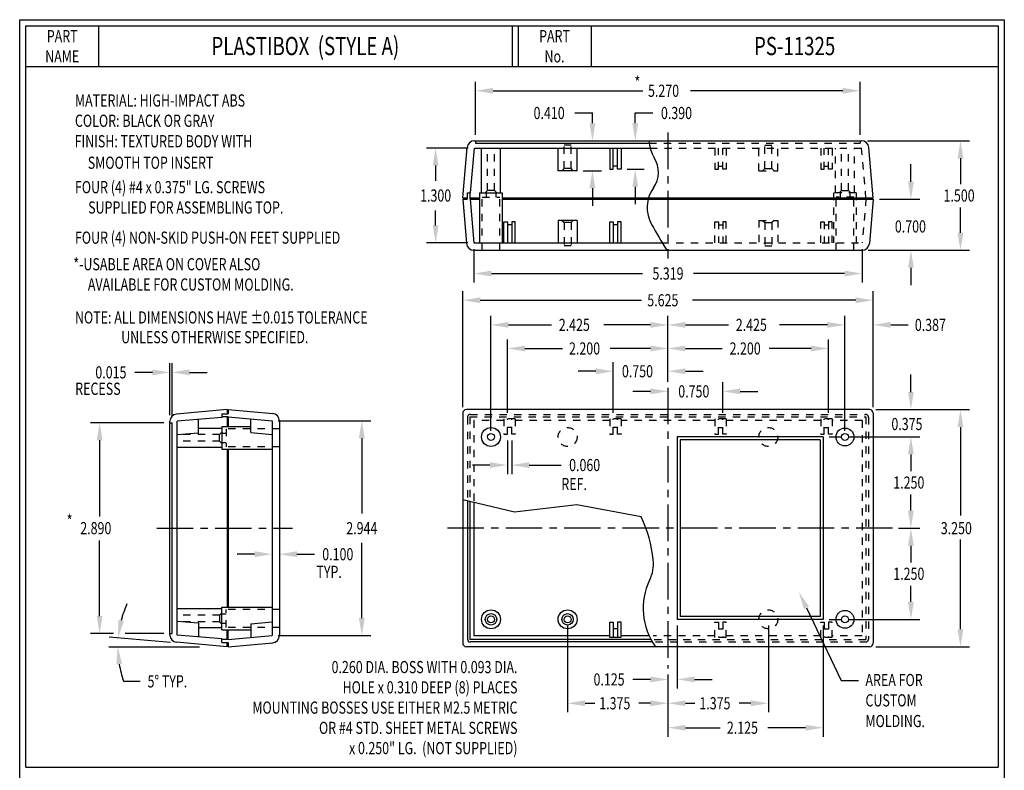
# Model space of a CAD drawing. Extents: x 0 to 13.5, y 0 to 20.7.
# Drawn here: x 0 to 13.5, y 10.4 to 20.7 of the extents above; entities that cross this region are included whole.
import ezdxf
from ezdxf.enums import TextEntityAlignment as Align

# ---------------------------------------------------------------- set-up
doc = ezdxf.new("R2010")
doc.units = 0
doc.header["$LTSCALE"] = 0.4
doc.linetypes.add('CENTER', pattern=[2, 1.25, -0.25, 0.25, -0.25])
doc.linetypes.add('HIDDEN', pattern=[0.375, 0.25, -0.125])
doc.layers.get('0').update_dxf_attribs({"linetype": 'CONTINUOUS'})
doc.layers.get('DEFPOINTS').update_dxf_attribs({"linetype": 'CONTINUOUS'})
for name, color, linetype in [('CENTER', 7, 'CENTER'), ('DIM', 7, 'CONTINUOUS'), ('HIDDEN', 7, 'HIDDEN'), ('OBJECT', 7, 'CONTINUOUS'), ('TEXT', 7, 'CONTINUOUS'), ('TITLE', 7, 'CONTINUOUS')]:
    doc.layers.add(name, color=color, linetype=linetype)
doc.styles.get("Standard").update_dxf_attribs({"font": 'TXT.shx', "width": 0.75})
doc.dimstyles.get("Standard").update_dxf_attribs({"dimtxt": 2.5, "dimasz": 2.5, "dimexe": 1.25, "dimexo": 0.625, "dimtad": 1, "dimcen": 2.5, "dimazin": 3, "dimtfac": 1, "dimtmove": 0, "dimatfit": 3})

# ---------------------------------------------------------------- blocks, each defined once
blk = doc.blocks.new('*D2')
at = {"color": 0, "linetype": 'BYBLOCK'}
for p, q in [((3.54094, 15.163667), (4.811408, 15.163667)), ((4.687439, 14.923727), (4.687439, 13.894825)), ((4.687439, 12.459358), (4.687439, 13.48826)), ((3.54094, 12.219418), (4.811408, 12.219418))]:
    blk.add_line(p, q, dxfattribs=at)
for points in [[(4.647449, 14.923727), (4.727429, 14.923727), (4.687439, 15.163667)], [(4.647449, 12.459358), (4.727429, 12.459358), (4.687439, 12.219418)]]:
    blk.add_solid(points, dxfattribs=at)
at = {"layer": 'DEFPOINTS', "color": 0, "linetype": 'BYBLOCK'}
for p in [(3.457627, 15.163667), (3.457627, 12.219418), (4.687439, 12.219418)]:
    blk.add_point(p, dxfattribs=at)
at = {"color": 0, "linetype": 'BYBLOCK', "width": 0.75}
blk.add_text('2.944', height=0.166625, dxfattribs=at).set_placement((4.687439, 13.691542), align=Align.MIDDLE_CENTER)
blk = doc.blocks.new('*D0')
at = {"color": 0, "linetype": 'BYBLOCK'}
for p, q in [((6.222361, 17.517719), (6.222361, 17.057856)), ((11.541611, 17.517719), (11.541611, 17.057856)), ((6.462301, 17.181825), (8.532906, 17.181825)), ((11.301671, 17.181825), (9.231065, 17.181825))]:
    blk.add_line(p, q, dxfattribs=at)
for points in [[(6.462301, 17.221815), (6.462301, 17.141835), (6.222361, 17.181825)], [(11.301671, 17.221815), (11.301671, 17.141835), (11.541611, 17.181825)]]:
    blk.add_solid(points, dxfattribs=at)
at = {"layer": 'DEFPOINTS', "color": 0, "linetype": 'BYBLOCK'}
for p in [(6.222361, 17.601031), (11.541611, 17.601031), (11.541611, 17.181825)]:
    blk.add_point(p, dxfattribs=at)
at = {"color": 0, "linetype": 'BYBLOCK', "width": 0.75}
blk.add_text('5.319', height=0.166625, dxfattribs=at).set_placement((8.881986, 17.181825), align=Align.MIDDLE_CENTER)
blk = doc.blocks.new('*D1')
at = {"color": 0, "linetype": 'BYBLOCK'}
for p, q in [((6.146304, 18.901031), (5.574933, 18.901031)), ((5.698902, 18.661091), (5.698902, 18.454314)), ((5.698902, 17.840971), (5.698902, 18.047749)), ((6.139048, 17.601031), (5.574933, 17.601031))]:
    blk.add_line(p, q, dxfattribs=at)
for points in [[(5.658912, 18.661091), (5.738892, 18.661091), (5.698902, 18.901031)], [(5.658912, 17.840971), (5.738892, 17.840971), (5.698902, 17.601031)]]:
    blk.add_solid(points, dxfattribs=at)
at = {"layer": 'DEFPOINTS', "color": 0, "linetype": 'BYBLOCK'}
for p in [(6.229616, 18.901031), (5.698902, 17.601031), (6.222361, 17.601031)]:
    blk.add_point(p, dxfattribs=at)
at = {"color": 0, "linetype": 'BYBLOCK', "width": 0.75}
blk.add_text('1.300', height=0.166625, dxfattribs=at).set_placement((5.698902, 18.251031), align=Align.MIDDLE_CENTER)

msp = doc.modelspace()

# ---------------------------------------------------------------- linework, layer by layer
at = {"layer": 'CENTER'}
for p, q in [((8.881986, 19.114654), (8.881986, 17.387408)), ((8.881986, 15.615264), (8.881986, 11.767821)), ((1.877758, 13.691542), (3.737496, 13.691542)), ((11.959079, 13.691542), (5.804893, 13.691542))]:
    msp.add_line(p, q, dxfattribs=at)
at = {"layer": 'DIM'}
for p, q in [((6.246986, 19.084344), (6.246986, 19.811053)), ((11.516986, 19.084344), (11.516986, 19.811053)), ((6.486926, 19.687084), (8.538068, 19.687084)), ((11.277046, 19.687084), (9.188954, 19.687084)), ((7.6066, 19.382425), (7.84654, 19.382425)), ((7.84654, 19.240971), (7.84654, 19.382425)), ((8.433257, 19.240971), (8.433257, 19.382425)), ((8.433257, 19.382425), (8.673197, 19.382425)), ((11.617668, 19.001031), (13.013147, 19.001031)), ((12.889178, 18.761091), (12.889178, 18.405612)), ((12.210494, 18.440971), (12.210494, 18.680911)), ((7.720298, 18.591031), (7.970509, 18.591031)), ((8.32299, 18.611031), (8.557226, 18.611031)), ((7.84654, 18.351091), (7.84654, 18.111151)), ((8.433257, 18.371091), (8.433257, 18.131151)), ((11.777798, 18.201031), (12.334463, 18.201031)), ((12.889178, 17.740971), (12.889178, 18.087276)), ((11.624923, 17.501031), (13.013147, 17.501031)), ((12.210494, 17.261091), (12.210494, 17.021151)), ((6.069486, 15.349855), (6.069486, 16.939563)), ((11.694486, 15.349855), (11.694486, 16.939563)), ((6.309426, 16.815594), (8.518154, 16.815594)), ((11.454546, 16.815594), (9.216024, 16.815594)), ((6.456986, 15.024855), (6.456986, 16.601855)), ((8.881986, 15.698576), (8.881986, 16.601855)), ((11.306986, 15.024855), (11.306986, 16.601855)), ((6.696926, 16.477886), (7.285523, 16.477886)), ((8.642046, 16.477886), (8.003524, 16.477886)), ((9.121926, 16.477886), (9.710523, 16.477886)), ((11.067046, 16.477886), (10.408393, 16.477886)), ((11.934426, 16.477886), (12.174366, 16.477886)), ((6.681986, 15.273845), (6.681986, 16.278745)), ((11.081986, 15.273845), (11.081986, 16.278745)), ((6.921926, 16.154776), (7.436262, 16.154776)), ((8.642046, 16.154776), (8.088253, 16.154776)), ((9.121926, 16.154776), (9.625794, 16.154776)), ((10.842046, 16.154776), (10.268123, 16.154776)), ((2.057627, 15.239725), (2.057627, 15.951368)), ((2.088627, 15.219855), (2.088627, 15.951368)), ((8.131986, 15.273845), (8.131986, 15.966405)), ((1.817687, 15.827399), (1.577747, 15.827399)), ((2.328567, 15.827399), (2.568507, 15.827399)), ((7.892046, 15.842436), (7.652106, 15.842436)), ((9.121926, 15.842436), (9.361866, 15.842436)), ((12.210494, 15.556482), (12.210494, 15.796422)), ((9.631986, 15.273845), (9.631986, 15.690827)), ((8.642046, 15.566858), (8.402106, 15.566858)), ((9.871926, 15.566858), (10.111866, 15.566858)), ((11.727798, 15.316542), (13.013147, 15.316542)), ((1.974315, 15.136542), (0.97129, 15.136542)), ((12.889178, 15.076602), (12.889178, 13.865348)), ((1.095259, 14.896602), (1.095259, 13.852106)), ((6.681986, 14.894848), (6.681986, 14.432584)), ((6.742064, 14.894848), (6.742064, 14.432584)), ((11.090298, 14.941542), (11.260486, 14.941542)), ((11.353486, 14.941542), (12.334463, 14.941542)), ((12.210494, 14.701602), (12.210494, 14.4708)), ((6.442046, 14.556553), (6.202106, 14.556553)), ((6.982004, 14.556553), (7.420612, 14.556553)), ((12.210494, 13.931482), (12.210494, 14.152826)), ((12.042391, 13.691542), (12.334463, 13.691542)), ((1.095259, 12.486482), (1.095259, 13.522151)), ((12.889178, 12.306482), (12.889178, 13.537285)), ((12.210494, 13.451602), (12.210494, 13.2208)), ((3.217687, 13.334638), (2.977747, 13.334638)), ((3.797567, 13.334638), (4.037507, 13.334638)), ((12.210494, 12.681482), (12.210494, 12.902826)), ((10.779145, 12.59943), (11.253548, 11.605444)), ((11.090298, 12.441542), (11.260486, 12.441542)), ((11.353486, 12.441542), (12.334463, 12.441542)), ((7.506986, 12.35823), (7.506986, 11.167325)), ((9.006986, 12.35823), (9.006986, 11.494224)), ((10.256986, 12.35823), (10.256986, 11.167325)), ((11.006986, 12.35823), (11.006986, 10.832141)), ((1.284853, 12.246542), (0.97129, 12.246542)), ((1.224889, 12.20064), (2.065916, 12.127059)), ((1.974315, 12.246542), (1.444277, 12.246542)), ((1.219034, 12.066542), (2.462795, 12.066542)), ((11.727798, 12.066542), (13.013147, 12.066542)), ((8.642046, 11.618193), (8.402106, 11.618193)), ((8.881986, 11.684508), (8.881986, 10.832141)), ((9.246926, 11.618193), (9.486866, 11.618193)), ((11.253548, 11.605444), (11.493488, 11.605444)), ((1.423812, 11.595269), (1.65019, 11.595269)), ((7.746926, 11.291294), (7.87889, 11.291294)), ((8.642046, 11.291294), (8.484614, 11.291294)), ((9.121926, 11.291294), (9.249564, 11.291294)), ((10.017046, 11.291294), (9.855288, 11.291294)), ((9.121926, 10.95611), (9.597957, 10.95611)), ((10.767046, 10.95611), (10.250753, 10.95611))]:
    msp.add_line(p, q, dxfattribs=at)
msp.add_lwpolyline([(7.401502, 12.348492, 0, 0.089978, 0), (7.313377, 12.125321, 0, 0, 0), (7.179952, 11.787427, 0, 0, 0), (6.940012, 11.787427, 0, 0, 0)], format="xyseb", dxfattribs=at)
for start, end in [(155.540295, 165.270148), (189.729852, 199.459705)]:
    msp.add_arc((2.757627, 12.066542), 1.414624, start, end, dxfattribs=at)
for points in [[(6.486926, 19.727074), (6.486926, 19.647094), (6.246986, 19.687084)], [(11.277046, 19.727074), (11.277046, 19.647094), (11.516986, 19.687084)], [(7.88653, 19.240971), (7.80655, 19.240971), (7.84654, 19.001031)], [(8.473247, 19.240971), (8.393267, 19.240971), (8.433257, 19.001031)], [(12.929168, 18.761091), (12.849188, 18.761091), (12.889178, 19.001031)], [(7.88653, 18.351091), (7.80655, 18.351091), (7.84654, 18.591031)], [(8.473247, 18.371091), (8.393267, 18.371091), (8.433257, 18.611031)], [(12.250484, 18.440971), (12.170504, 18.440971), (12.210494, 18.201031)], [(12.929168, 17.740971), (12.849188, 17.740971), (12.889178, 17.501031)], [(12.250484, 17.261091), (12.170504, 17.261091), (12.210494, 17.501031)], [(6.309426, 16.775604), (6.309426, 16.855584), (6.069486, 16.815594)], [(11.454546, 16.775604), (11.454546, 16.855584), (11.694486, 16.815594)], [(6.696926, 16.437896), (6.696926, 16.517876), (6.456986, 16.477886)], [(8.642046, 16.437896), (8.642046, 16.517876), (8.881986, 16.477886)], [(9.121926, 16.437896), (9.121926, 16.517876), (8.881986, 16.477886)], [(11.067046, 16.437896), (11.067046, 16.517876), (11.306986, 16.477886)], [(11.934426, 16.437896), (11.934426, 16.517876), (11.694486, 16.477886)], [(6.921926, 16.114786), (6.921926, 16.194766), (6.681986, 16.154776)], [(8.642046, 16.114786), (8.642046, 16.194766), (8.881986, 16.154776)], [(9.121926, 16.114786), (9.121926, 16.194766), (8.881986, 16.154776)], [(10.842046, 16.114786), (10.842046, 16.194766), (11.081986, 16.154776)], [(1.817687, 15.867389), (1.817687, 15.787409), (2.057627, 15.827399)], [(2.328567, 15.867389), (2.328567, 15.787409), (2.088627, 15.827399)], [(7.892046, 15.802446), (7.892046, 15.882426), (8.131986, 15.842436)], [(9.121926, 15.802446), (9.121926, 15.882426), (8.881986, 15.842436)], [(8.642046, 15.526868), (8.642046, 15.606848), (8.881986, 15.566858)], [(9.871926, 15.526868), (9.871926, 15.606848), (9.631986, 15.566858)], [(12.250484, 15.556482), (12.170504, 15.556482), (12.210494, 15.316542)], [(12.929168, 15.076602), (12.849188, 15.076602), (12.889178, 15.316542)], [(1.055269, 14.896602), (1.135249, 14.896602), (1.095259, 15.136542)], [(12.250484, 14.701602), (12.170504, 14.701602), (12.210494, 14.941542)], [(6.442046, 14.516563), (6.442046, 14.596543), (6.681986, 14.556553)], [(6.982004, 14.516563), (6.982004, 14.596543), (6.742064, 14.556553)], [(12.250484, 13.931482), (12.170504, 13.931482), (12.210494, 13.691542)], [(12.250484, 13.451602), (12.170504, 13.451602), (12.210494, 13.691542)], [(3.217687, 13.294648), (3.217687, 13.374628), (3.457627, 13.334638)], [(3.797567, 13.294648), (3.797567, 13.374628), (3.557627, 13.334638)], [(10.743055, 12.582205), (10.815236, 12.616655), (10.675796, 12.815971)], [(12.250484, 12.681482), (12.170504, 12.681482), (12.210494, 12.441542)], [(1.055269, 12.486482), (1.135249, 12.486482), (1.095259, 12.246542)], [(1.428893, 12.419376), (1.350095, 12.433079), (1.348386, 12.189835)], [(12.929168, 12.306482), (12.849188, 12.306482), (12.889178, 12.066542)], [(1.403198, 11.830858), (1.323506, 11.824075), (1.343003, 12.066542)], [(8.642046, 11.578203), (8.642046, 11.658183), (8.881986, 11.618193)], [(9.246926, 11.578203), (9.246926, 11.658183), (9.006986, 11.618193)], [(7.746926, 11.251304), (7.746926, 11.331284), (7.506986, 11.291294)], [(8.642046, 11.251304), (8.642046, 11.331284), (8.881986, 11.291294)], [(9.121926, 11.251304), (9.121926, 11.331284), (8.881986, 11.291294)], [(10.017046, 11.251304), (10.017046, 11.331284), (10.256986, 11.291294)], [(9.121926, 10.91612), (9.121926, 10.9961), (8.881986, 10.95611)], [(10.767046, 10.91612), (10.767046, 10.9961), (11.006986, 10.95611)]]:
    msp.add_solid(points, dxfattribs=at)
at = {"layer": 'HIDDEN'}
for p, q in [((6.409986, 18.319105), (6.409986, 18.901031)), ((6.503986, 18.319105), (6.503986, 18.901031)), ((7.459986, 18.622031), (7.459986, 18.941031)), ((7.553986, 18.941031), (7.459986, 18.941031)), ((7.553986, 18.622031), (7.553986, 18.941031)), ((8.626397, 18.970031), (11.516986, 18.970031)), ((8.634528, 18.901031), (11.534355, 18.901031)), ((9.524294, 18.901031), (9.524294, 18.611031)), ((9.572408, 18.611031), (9.572408, 18.901031)), ((9.632486, 18.611031), (9.632486, 18.901031)), ((9.6806, 18.901031), (9.6806, 18.611031)), ((10.126986, 18.591031), (10.126986, 18.901031)), ((10.209986, 18.941031), (10.303986, 18.941031)), ((10.209986, 18.622031), (10.209986, 18.941031)), ((10.303986, 18.622031), (10.303986, 18.941031)), ((10.386986, 18.591031), (10.386986, 18.901031)), ((10.974294, 18.901031), (10.974294, 18.611031)), ((11.022408, 18.611031), (11.022408, 18.901031)), ((11.082486, 18.611031), (11.082486, 18.901031)), ((11.1306, 18.901031), (11.1306, 18.611031)), ((11.176986, 18.288105), (11.176986, 18.901031)), ((11.259986, 18.319105), (11.259986, 18.901031)), ((11.353986, 18.319105), (11.353986, 18.901031)), ((11.436986, 18.288105), (11.436986, 18.901031)), ((11.516986, 19.001031), (11.516986, 18.970031)), ((11.594866, 18.209389), (11.534355, 18.901031)), ((7.428986, 18.591031), (7.459986, 18.622031)), ((7.553986, 18.622031), (7.459986, 18.622031)), ((7.584986, 18.591031), (7.553986, 18.622031)), ((9.572408, 18.653547), (9.632486, 18.653547)), ((10.178986, 18.591031), (10.209986, 18.622031)), ((10.209986, 18.622031), (10.303986, 18.622031)), ((10.334986, 18.591031), (10.303986, 18.622031)), ((11.022408, 18.653547), (11.082486, 18.653547)), ((9.524294, 18.611031), (9.572408, 18.611031)), ((9.6806, 18.611031), (9.632486, 18.611031)), ((10.126986, 18.591031), (10.386986, 18.591031)), ((10.974294, 18.611031), (11.022408, 18.611031)), ((11.1306, 18.611031), (11.082486, 18.611031)), ((6.334986, 17.501031), (6.334986, 18.228105)), ((6.334986, 18.228105), (6.578986, 18.228105)), ((6.378986, 18.288105), (6.409986, 18.319105)), ((6.391986, 18.288105), (6.391986, 18.228105)), ((6.503986, 18.319105), (6.409986, 18.319105)), ((6.534986, 18.288105), (6.503986, 18.319105)), ((6.521986, 18.288105), (6.521986, 18.228105)), ((6.578986, 17.501031), (6.578986, 18.228105)), ((11.151986, 18.288105), (11.151986, 17.601031)), ((11.461986, 18.288105), (11.151986, 18.288105)), ((11.428986, 18.228105), (11.184986, 18.228105)), ((11.184986, 17.501031), (11.184986, 18.228105)), ((11.228986, 18.288105), (11.259986, 18.319105)), ((11.241986, 18.288105), (11.241986, 18.228105)), ((11.259986, 18.319105), (11.353986, 18.319105)), ((11.384986, 18.288105), (11.353986, 18.319105)), ((11.371986, 18.288105), (11.371986, 18.228105)), ((11.428986, 17.501031), (11.428986, 18.228105)), ((11.461986, 18.288105), (11.461986, 17.601031)), ((11.594866, 18.209747), (11.541611, 17.601031)), ((7.428986, 17.911031), (7.459986, 17.880031)), ((7.459986, 17.880031), (7.459986, 17.561031)), ((7.553986, 17.880031), (7.459986, 17.880031)), ((7.584986, 17.911031), (7.553986, 17.880031)), ((7.553986, 17.880031), (7.553986, 17.561031)), ((9.524294, 17.891031), (9.572408, 17.891031)), ((9.524294, 17.601031), (9.524294, 17.891031)), ((9.572408, 17.891031), (9.572408, 17.601031)), ((9.572408, 17.848515), (9.632486, 17.848515)), ((9.632486, 17.891031), (9.632486, 17.601031)), ((9.6806, 17.891031), (9.632486, 17.891031)), ((9.6806, 17.601031), (9.6806, 17.891031)), ((10.126986, 17.911031), (10.126986, 17.601031)), ((10.126986, 17.911031), (10.386986, 17.911031)), ((10.178986, 17.911031), (10.209986, 17.880031)), ((10.209986, 17.880031), (10.303986, 17.880031)), ((10.209986, 17.880031), (10.209986, 17.561031)), ((10.334986, 17.911031), (10.303986, 17.880031)), ((10.303986, 17.880031), (10.303986, 17.561031)), ((10.386986, 17.911031), (10.386986, 17.601031)), ((10.974294, 17.601031), (10.974294, 17.891031)), ((10.974294, 17.891031), (11.022408, 17.891031)), ((11.022408, 17.891031), (11.022408, 17.601031)), ((11.022408, 17.848515), (11.082486, 17.848515)), ((11.1306, 17.891031), (11.082486, 17.891031)), ((11.082486, 17.891031), (11.082486, 17.601031)), ((11.1306, 17.601031), (11.1306, 17.891031)), ((7.553986, 17.561031), (7.459986, 17.561031)), ((8.794535, 17.601031), (11.541611, 17.601031)), ((10.209986, 17.561031), (10.303986, 17.561031)), ((6.174486, 15.251542), (11.589486, 15.251542)), ((6.134486, 15.211542), (6.134486, 14.088267)), ((6.169486, 15.216542), (6.169486, 14.077547)), ((6.169486, 15.216542), (11.594486, 15.216542)), ((6.220867, 15.165161), (6.220867, 14.066827)), ((6.633372, 15.165161), (6.220867, 15.165161)), ((6.633372, 15.190533), (6.633372, 14.978161)), ((6.789678, 15.190533), (6.633372, 15.190533)), ((6.681986, 14.978161), (6.681986, 15.190533)), ((6.742064, 14.978161), (6.742064, 15.190533)), ((6.789678, 15.190533), (6.789678, 14.978161)), ((8.083372, 15.165161), (6.789678, 15.165161)), ((8.239678, 15.190533), (8.083372, 15.190533)), ((8.083372, 15.190533), (8.083372, 14.978161)), ((8.131986, 14.978161), (8.131986, 15.190533)), ((8.192064, 14.978161), (8.192064, 15.190533)), ((8.239678, 15.190533), (8.239678, 14.978161)), ((9.524294, 15.165161), (8.239678, 15.165161)), ((9.524294, 15.190533), (9.524294, 14.978161)), ((9.6806, 15.190533), (9.524294, 15.190533)), ((9.571908, 14.978161), (9.571908, 15.190533)), ((9.631986, 14.978161), (9.631986, 15.190533)), ((9.6806, 15.190533), (9.6806, 14.978161)), ((10.974294, 15.165161), (9.6806, 15.165161)), ((10.974294, 15.190533), (10.974294, 14.978161)), ((11.1306, 15.190533), (10.974294, 15.190533)), ((11.021908, 14.978161), (11.021908, 15.190533)), ((11.081986, 14.978161), (11.081986, 15.190533)), ((11.1306, 15.190533), (11.1306, 14.978161)), ((11.543104, 15.165161), (11.1306, 15.165161)), ((11.543104, 15.165161), (11.543104, 12.217924)), ((11.594486, 15.216542), (11.594486, 12.166542)), ((11.629486, 15.211542), (11.629486, 12.171542)), ((2.739554, 14.976042), (2.157554, 14.976042)), ((2.770554, 15.007042), (2.739554, 14.976042)), ((2.739554, 14.882042), (2.739554, 14.976042)), ((2.770554, 14.994042), (2.830554, 14.994042)), ((2.830554, 15.051042), (2.830554, 14.807042)), ((3.557627, 15.051042), (2.830554, 15.051042)), ((6.633372, 14.978161), (6.681986, 14.978161)), ((6.742064, 15.071773), (6.681986, 15.071773)), ((6.789678, 14.978161), (6.742064, 14.978161)), ((8.083372, 14.978161), (8.131986, 14.978161)), ((8.192064, 15.071773), (8.131986, 15.071773)), ((8.239678, 14.978161), (8.192064, 14.978161)), ((9.524294, 14.978161), (9.571908, 14.978161)), ((9.571908, 15.071773), (9.631986, 15.071773)), ((9.6806, 14.978161), (9.631986, 14.978161)), ((10.974294, 14.978161), (11.021908, 14.978161)), ((11.021908, 15.071773), (11.081986, 15.071773)), ((11.1306, 14.978161), (11.081986, 14.978161)), ((2.739554, 14.882042), (2.157554, 14.882042)), ((2.770554, 14.851042), (2.739554, 14.882042)), ((2.770554, 14.864042), (2.830554, 14.864042)), ((3.557627, 14.807042), (2.830554, 14.807042)), ((3.557627, 12.576042), (2.830554, 12.576042)), ((2.830554, 12.332042), (2.830554, 12.576042)), ((2.739554, 12.501042), (2.157554, 12.501042)), ((2.770554, 12.532042), (2.739554, 12.501042)), ((2.739554, 12.501042), (2.739554, 12.407042)), ((2.770554, 12.519042), (2.830554, 12.519042)), ((2.739554, 12.407042), (2.157554, 12.407042)), ((2.770554, 12.376042), (2.739554, 12.407042)), ((2.770554, 12.389042), (2.830554, 12.389042)), ((3.557627, 12.332042), (2.830554, 12.332042)), ((9.524294, 12.404924), (9.571908, 12.404924)), ((9.524294, 12.192552), (9.524294, 12.404924)), ((9.571908, 12.404924), (9.571908, 12.192552)), ((9.571908, 12.311311), (9.631986, 12.311311)), ((9.631986, 12.404924), (9.631986, 12.192552)), ((9.6806, 12.404924), (9.631986, 12.404924)), ((9.6806, 12.192552), (9.6806, 12.404924)), ((10.974294, 12.192552), (10.974294, 12.404924)), ((10.974294, 12.404924), (11.021908, 12.404924)), ((11.021908, 12.404924), (11.021908, 12.192552)), ((11.021908, 12.311311), (11.081986, 12.311311)), ((11.1306, 12.404924), (11.081986, 12.404924)), ((11.081986, 12.404924), (11.081986, 12.192552)), ((11.1306, 12.192552), (11.1306, 12.404924)), ((9.524294, 12.217924), (8.67992, 12.217924)), ((8.691998, 12.166542), (11.594486, 12.166542)), ((9.6806, 12.192552), (9.524294, 12.192552)), ((10.974294, 12.217924), (9.6806, 12.217924)), ((11.1306, 12.192552), (10.974294, 12.192552)), ((11.543104, 12.217924), (11.1306, 12.217924)), ((8.710518, 12.131542), (11.589486, 12.131542))]:
    msp.add_line(p, q, dxfattribs=at)
for centre in [(7.506986, 14.941542), (10.256986, 14.941542), (10.256986, 12.441542)]:
    msp.add_circle(centre, 0.13, dxfattribs=at)
for centre, start, end in [((6.174486, 15.211542), 90, 180), ((11.589486, 15.211542), 0, 90), ((11.589486, 12.171542), 270, 0)]:
    msp.add_arc(centre, 0.04, start, end, dxfattribs=at)
at = {"layer": 'OBJECT'}
for p, q in [((6.069486, 18.218105), (6.129997, 18.909747)), ((6.175992, 18.288105), (6.229616, 18.901031)), ((6.229616, 19.001031), (11.534355, 19.001031)), ((6.229616, 18.901031), (8.634528, 18.901031)), ((6.246986, 19.001031), (6.246986, 18.970031)), ((6.246986, 18.970031), (8.626397, 18.970031)), ((6.326986, 18.288105), (6.326986, 18.901031)), ((6.586986, 18.288105), (6.586986, 18.901031)), ((7.376986, 18.591031), (7.376986, 18.901031)), ((7.636986, 18.591031), (7.636986, 18.901031)), ((8.083372, 18.901031), (8.083372, 18.611031)), ((8.131486, 18.611031), (8.131486, 18.901031)), ((8.191564, 18.611031), (8.191564, 18.901031)), ((8.239678, 18.901031), (8.239678, 18.611031)), ((11.694486, 18.218105), (11.633975, 18.909747)), ((8.191564, 18.653547), (8.131486, 18.653547)), ((7.636986, 18.591031), (7.376986, 18.591031)), ((8.083372, 18.611031), (8.131486, 18.611031)), ((8.239678, 18.611031), (8.191564, 18.611031)), ((6.069486, 18.218105), (6.129486, 18.218105)), ((6.129486, 18.288105), (6.175992, 18.288105)), ((6.129486, 18.288105), (6.129486, 18.218105)), ((6.129486, 18.218105), (6.129486, 18.201031)), ((6.169868, 18.201031), (6.169868, 18.288105)), ((6.169868, 18.218105), (6.301986, 18.218105)), ((6.301986, 18.288105), (6.611986, 18.288105)), ((6.301986, 18.288105), (6.301986, 17.601031)), ((6.611986, 18.288105), (6.611986, 17.601031)), ((6.611986, 18.218105), (11.694486, 18.218105)), ((6.069486, 18.201031), (6.129486, 18.201031)), ((6.069486, 18.201031), (6.122741, 17.592316)), ((6.169868, 18.201031), (6.301986, 18.201031)), ((6.169868, 18.201031), (6.222361, 17.601031)), ((6.611986, 18.201031), (11.694486, 18.201031)), ((11.694486, 18.201031), (11.64123, 17.592316)), ((6.633372, 17.891031), (6.681486, 17.891031)), ((6.633372, 17.601031), (6.633372, 17.891031)), ((6.681486, 17.891031), (6.681486, 17.601031)), ((6.741564, 17.848515), (6.681486, 17.848515)), ((6.741564, 17.891031), (6.741564, 17.601031)), ((6.789678, 17.891031), (6.741564, 17.891031)), ((6.789678, 17.601031), (6.789678, 17.891031)), ((7.636986, 17.911031), (7.376986, 17.911031)), ((7.376986, 17.911031), (7.376986, 17.601031)), ((7.636986, 17.911031), (7.636986, 17.601031)), ((8.083372, 17.601031), (8.083372, 17.891031)), ((8.083372, 17.891031), (8.131486, 17.891031)), ((8.131486, 17.891031), (8.131486, 17.601031)), ((8.191564, 17.848515), (8.131486, 17.848515)), ((8.239678, 17.891031), (8.191564, 17.891031)), ((8.191564, 17.891031), (8.191564, 17.601031)), ((8.239678, 17.601031), (8.239678, 17.891031)), ((6.222361, 17.601031), (8.794535, 17.601031)), ((6.222361, 17.501031), (11.541611, 17.501031)), ((2.840554, 15.316542), (2.148911, 15.256031)), ((2.770554, 15.256542), (2.840554, 15.256542)), ((2.770554, 15.256542), (2.770554, 15.210036)), ((2.840554, 15.316542), (2.840554, 15.256542)), ((2.840554, 15.256542), (2.857627, 15.256542)), ((2.857627, 15.316542), (3.466343, 15.263287)), ((2.857627, 15.316542), (2.857627, 15.256542)), ((6.069486, 15.266542), (6.069486, 12.116542)), ((11.644486, 15.316542), (6.119486, 15.316542)), ((11.694486, 15.266542), (11.694486, 12.116542)), ((2.057627, 12.226673), (2.057627, 15.156412)), ((2.057627, 15.136542), (2.088627, 15.136542)), ((2.088627, 12.246542), (2.088627, 15.136542)), ((2.770554, 15.210036), (2.157627, 15.156412)), ((2.157627, 12.226673), (2.157627, 15.156412)), ((2.447554, 14.994777), (2.447554, 15.181777)), ((2.857627, 15.21616), (2.770554, 15.21616)), ((2.840554, 15.21616), (2.840554, 15.084042)), ((2.840627, 15.21616), (2.840627, 15.084042)), ((2.857627, 15.21616), (3.457627, 15.163667)), ((2.857627, 15.21616), (2.857627, 15.084042)), ((3.1677, 15.002032), (3.1677, 15.189032)), ((3.457627, 15.163667), (3.457627, 12.219418)), ((3.557627, 15.163667), (3.557627, 12.219418)), ((2.447554, 14.994777), (2.157627, 14.969406)), ((2.770554, 15.059042), (2.447554, 15.059042)), ((2.770554, 15.084042), (3.1677, 15.084042)), ((2.770554, 15.084042), (2.770554, 14.774042)), ((3.1677, 15.002032), (3.457627, 14.976661)), ((9.006986, 14.941542), (9.006986, 12.441542)), ((11.006986, 14.941542), (9.006986, 14.941542)), ((9.046986, 14.901542), (9.046986, 12.481542)), ((10.966986, 14.901542), (9.046986, 14.901542)), ((10.966986, 14.901542), (10.966986, 12.481542)), ((11.006986, 14.941542), (11.006986, 12.441542)), ((2.770554, 14.799042), (2.157554, 14.799042)), ((2.770554, 14.774042), (3.457627, 14.774042)), ((2.840627, 14.774042), (2.840627, 12.609042)), ((2.857627, 14.774042), (2.857627, 12.609042)), ((6.134486, 14.065), (6.134486, 12.171542)), ((6.169486, 14.056546), (6.169486, 12.166542)), ((6.220867, 14.044136), (6.220867, 12.217924)), ((2.770554, 12.584042), (2.157554, 12.584042)), ((2.770554, 12.299042), (2.770554, 12.609042)), ((2.770554, 12.609042), (3.457627, 12.609042)), ((2.447554, 12.388307), (2.157627, 12.413679)), ((11.006986, 12.441542), (9.006986, 12.441542)), ((10.966986, 12.481542), (9.046986, 12.481542)), ((2.447554, 12.388307), (2.447554, 12.201307)), ((2.770554, 12.324042), (2.447554, 12.324042)), ((2.770554, 12.299042), (3.1677, 12.299042)), ((2.840554, 12.166924), (2.840554, 12.299042)), ((2.840627, 12.166924), (2.840627, 12.299042)), ((2.857627, 12.166924), (2.857627, 12.299042)), ((3.1677, 12.381052), (3.457627, 12.406424)), ((3.1677, 12.381052), (3.1677, 12.194052)), ((8.083372, 12.192552), (8.083372, 12.404924)), ((8.083372, 12.404924), (8.131986, 12.404924)), ((8.131986, 12.404924), (8.131986, 12.192552)), ((8.192064, 12.311311), (8.131986, 12.311311)), ((8.239678, 12.404924), (8.192064, 12.404924)), ((8.192064, 12.404924), (8.192064, 12.192552)), ((8.239678, 12.192552), (8.239678, 12.404924)), ((2.057627, 12.246542), (2.088627, 12.246542)), ((2.770554, 12.173049), (2.157627, 12.226673)), ((2.770554, 12.126542), (2.770554, 12.173049)), ((2.857627, 12.166924), (2.770554, 12.166924)), ((2.857627, 12.166924), (3.457627, 12.219418)), ((8.648236, 12.166542), (6.169486, 12.166542)), ((8.083372, 12.217924), (6.220867, 12.217924)), ((8.239678, 12.192552), (8.083372, 12.192552)), ((8.623136, 12.217924), (8.239678, 12.217924)), ((2.840554, 12.066542), (2.148911, 12.127053)), ((2.770554, 12.126542), (2.840554, 12.126542)), ((2.840554, 12.126542), (2.857627, 12.126542)), ((2.840554, 12.066542), (2.840554, 12.126542)), ((2.840627, 12.126542), (2.840627, 12.066542)), ((2.857627, 12.126542), (2.857627, 12.066542)), ((2.857627, 12.066542), (2.857627, 12.126542)), ((2.857627, 12.066542), (3.466343, 12.119798)), ((11.644486, 12.066542), (6.119486, 12.066542)), ((8.667711, 12.131542), (6.174486, 12.131542))]:
    msp.add_line(p, q, dxfattribs=at)
msp.add_lwpolyline([(8.51633, 13.844986), (7.634738, 14.009445), (6.779589, 13.909183), (6.069486, 14.0807)], dxfattribs=at)
for centre, radius in [((6.456986, 14.941542), 0.13), ((6.456986, 14.941542), 0.0465), ((11.306986, 14.941542), 0.1225), ((11.306986, 14.941542), 0.0465), ((6.456986, 12.441542), 0.13), ((7.506986, 12.441542), 0.13), ((11.306986, 12.441542), 0.1225), ((6.456986, 12.441542), 0.078), ((6.456986, 12.441542), 0.0465), ((7.506986, 12.441542), 0.078), ((7.506986, 12.441542), 0.0465), ((11.306986, 12.441542), 0.0465)]:
    msp.add_circle(centre, radius, dxfattribs=at)
for centre, radius, start, end in [((6.229616, 18.901031), 0.1, 90, 175), ((9.094379, 19.016712), 0.470305, 181.910684, 211.842399), ((11.534355, 18.901031), 0.1, 5, 90), ((8.377585, 18.571546), 0.373477, 324.686192, 31.842399), ((9.063395, 18.085717), 0.466979, 144.686192, 209.588998), ((22.927597, 25.958159), 16.410361, 209.588998, 211.021049), ((6.222361, 17.601031), 0.1, 185, 270), ((11.541611, 17.601031), 0.1, 270, 355), ((2.157627, 15.156412), 0.1, 95, 180), ((3.457627, 15.163667), 0.1, 0, 85), ((6.119486, 15.266542), 0.05, 90, 180), ((11.644486, 15.266542), 0.05, 0, 90), ((6.774366, 13.039446), 1.919201, 6.541409, 24.817315), ((8.201602, 13.203104), 0.482613, 332.47586, 6.541409), ((9.45402, 12.591991), 0.911205, 154.792013, 215.215426), ((2.157627, 12.226673), 0.1, 180, 265), ((3.457627, 12.219418), 0.1, 275, 0), ((6.174486, 12.171542), 0.04, 180, 270), ((6.119486, 12.116542), 0.05, 180, 270), ((11.644486, 12.116542), 0.05, 270, 0)]:
    msp.add_arc(centre, radius, start, end, dxfattribs=at)
at = {"layer": 'TITLE'}
for p, q in [((0, 0), (0, 20.6615)), ((0, 20.6615), (13.48996, 20.6615)), ((13.48996, 20.6615), (13.48996, 0)), ((0.082646, 20.578854), (13.407314, 20.578854)), ((0.082646, 10.41375), (0.082646, 20.578854)), ((1.082396, 20.02166), (1.082396, 20.578854)), ((6.74498, 20.578854), (6.74498, 20.02166)), ((6.827626, 20.578854), (6.827626, 20.02166)), ((7.827376, 20.578854), (7.827376, 20.02166)), ((13.407314, 20.578854), (13.407314, 10.41375)), ((0.082646, 20.02166), (13.407314, 20.02166)), ((0.082646, 10.41375), (13.407314, 10.41375))]:
    msp.add_line(p, q, dxfattribs=at)

# ---------------------------------------------------------------- texts
at = {"layer": 'DIM', "width": 0.75}
for s, height, p in [('5.270', 0.166625, (8.608582, 19.603771)), ('0.410', 0.166625, (7.040648, 19.299113)), ('0.390', 0.166625, (8.785822, 19.299113)), ('1.500', 0.166625, (12.657431, 18.167719)), ('0.700', 0.166625, (11.990557, 17.744076)), ('5.625', 0.166625, (8.59866, 16.732281)), ('2.425', 0.166625, (7.38616, 16.394574)), ('2.425', 0.166625, (9.81116, 16.394574)), ('0.387', 0.166625, (12.26433, 16.394574)), ('2.200', 0.166625, (7.52643, 16.071464)), ('2.200', 0.166625, (9.72643, 16.071464)), ('0.750', 0.166625, (8.251326, 15.759124)), ('RECESS', 0.167, (0.760535, 15.519047)), ('0.750', 0.166625, (9.023076, 15.483546)), ('0.375', 0.166625, (11.942922, 15.03587)), ('0.060', 0.166625, (7.527404, 14.473241)), (' REF.', 0.166625, (7.383243, 14.213309)), ('1.250', 0.166625, (11.968824, 14.23323)), ('2.890', 0.166625, (0.829845, 13.60823)), ('3.250', 0.166625, (12.619737, 13.60823)), ('0.100', 0.166625, (4.145252, 13.251326)), (' TYP.', 0.166625, (4.027137, 13.008974)), ('1.250', 0.166625, (11.968824, 12.98323)), ('5%%D TYP.', 0.166625, (1.751616, 11.508546)), ('0.125', 0.166625, (7.862052, 11.53488)), ('AREA FOR', 0.167, (11.587507, 11.526412)), ('1.375', 0.166625, (7.940348, 11.207982)), ('1.375', 0.166625, (9.312513, 11.207982)), ('CUSTOM', 0.167, (11.587507, 11.248079)), ('MOLDING.', 0.167, (11.587507, 10.964048)), ('2.125', 0.166625, (9.68893, 10.872797))]:
    msp.add_text(s, height=height, dxfattribs=at).set_placement(p)
msp.add_text('0.015', height=0.166625, dxfattribs=at).set_placement((1.249496, 15.827399), align=Align.MIDDLE_CENTER)
for s, p in [('0.260 DIA. BOSS WITH 0.093 DIA.', (6.820042, 11.787427)), ('HOLE x 0.310 DEEP (8) PLACES', (6.820042, 11.509718)), ('MOUNTING BOSSES USE EITHER M2.5 METRIC', (6.820042, 11.23201)), ('OR #4 STD. SHEET METAL SCREWS', (6.820042, 10.954302)), ('x 0.250" LG.  (NOT SUPPLIED)', (6.820042, 10.676593))]:
    msp.add_text(s, height=0.166625, dxfattribs=at).set_placement(p, align=Align.MIDDLE_RIGHT)
at = {"layer": 'TEXT', "width": 0.75}
for s, height, p in [('PART', 0.166625, (0.582521, 20.352794)), ('PART', 0.166625, (7.327501, 20.352794)), ('PLASTIBOX  (STYLE A)', 0.25, (3.913688, 20.175257)), ('PS-11325', 0.25, (10.617345, 20.175257)), ('NAME', 0.166625, (0.582521, 20.075086)), ('No.', 0.166625, (7.327501, 20.075086))]:
    msp.add_text(s, height=height, dxfattribs=at).set_placement(p, align=Align.CENTER)
for s, p in [('*', (8.42316, 19.716897)), ('MATERIAL: HIGH-IMPACT ABS', (0.757068, 19.470886)), ('COLOR: BLACK OR GRAY', (0.757068, 19.192553)), ('FINISH: TEXTURED BODY WITH', (0.7531, 18.911519)), ('SMOOTH TOP INSERT', (0.932793, 18.617417)), ('FOUR (4) #4 x 0.375" LG. SCREWS', (0.757068, 18.282306)), ('SUPPLIED FOR ASSEMBLING TOP.', (0.937803, 18.003973)), ('FOUR (4) NON-SKID PUSH-ON FEET SUPPLIED', (0.757068, 17.590391)), ('*-USABLE AREA ON COVER ALSO', (0.734551, 17.22608)), ('AVAILABLE FOR CUSTOM MOLDING.', (0.934111, 16.947747)), ('%%UNOTE:%%U ALL DIMENSIONS HAVE %%P0.015 TOLERANCE', (0.757068, 16.496885)), ('UNLESS OTHERWISE SPECIFIED.', (1.390369, 16.226512)), ('*', (0.643777, 13.707603))]:
    msp.add_text(s, height=0.167, dxfattribs=at).set_placement(p)

# ---------------------------------------------------------------- dimensions: what is measured, and where the dimension line sits
at = {"layer": 'DIM'}
for base, p1, p2, picture, middle in [((5.698902, 17.601031), (6.229616, 18.901031), (6.222361, 17.601031), '*D1', (5.698902, 18.251031)), ((4.687439, 12.219418), (3.457627, 15.163667), (3.457627, 12.219418), '*D2', (4.687439, 13.691542))]:
    dim = msp.add_linear_dim(base=base, p1=p1, p2=p2, angle=90, dimstyle='Standard', dxfattribs=at)
    dim.commit()
    dim.dimension.update_dxf_attribs({"geometry": picture, "text_midpoint": middle})
dim = msp.add_linear_dim(base=(11.541611, 17.181825), p1=(6.222361, 17.601031), p2=(11.541611, 17.601031), dimstyle='Standard', dxfattribs=at)
dim.commit()
dim.dimension.update_dxf_attribs({"geometry": '*D0', "text_midpoint": (8.881986, 17.181825)})

doc.saveas('drawing.dxf')
